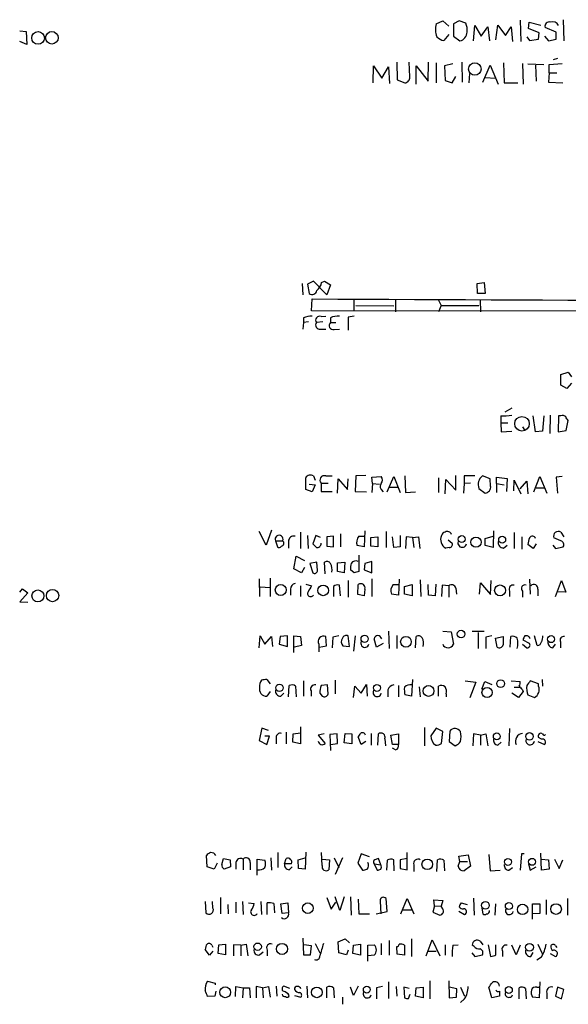
# Model space of a CAD drawing. Extents: x 2 to 1052, y 6 to 885.
# Drawn here: x 863 to 942, y 164 to 306 of the extents above; entities that cross this region are included whole.
import ezdxf

# ---------------------------------------------------------------- set-up
doc = ezdxf.new("R2010")
doc.units = 0
doc.header["$MEASUREMENT"] = 0
doc.layers.add('MAIN', color=5, linetype='CONTINUOUS')

msp = doc.modelspace()

# ---------------------------------------------------------------- linework, layer by layer
at = {"layer": 'MAIN'}
for p, q in [((922.6127, 305.054), (923.544, 305.4773)), ((923.544, 305.4773), (924.3907, 304.7153)), ((925.9147, 305.4773), (925.068, 305.054)), ((925.068, 305.054), (925.068, 303.276)), ((926.846, 305.1387), (925.9147, 305.4773)), ((934.6353, 305.562), (934.72, 302.514)), ((935.8207, 304.3767), (935.9053, 305.308)), ((935.9053, 305.308), (937.5987, 304.8847)), ((940.816, 305.6467), (940.9007, 302.5987)), ((862.9227, 304.038), (863.854, 303.9533)), ((863.854, 303.9533), (863.9387, 302.0907)), ((927.9467, 302.5987), (928.116, 304.8)), ((928.116, 304.8), (929.0473, 303.276)), ((929.0473, 303.276), (929.9787, 304.6307)), ((929.9787, 304.6307), (930.2327, 302.5987)), ((931.164, 302.768), (931.418, 304.8847)), ((931.418, 304.8847), (932.5187, 303.3607)), ((932.5187, 303.3607), (933.3653, 304.6307)), ((933.3653, 304.6307), (933.5347, 302.514)), ((937.3447, 303.784), (935.8207, 304.3767)), ((937.26, 302.8527), (937.3447, 303.784)), ((939.8, 303.8687), (938.1913, 304.546)), ((939.8, 302.8527), (939.8, 303.8687)), ((863.9387, 302.0907), (862.9227, 302.514)), ((924.3907, 303.53), (923.7133, 302.6833)), ((925.068, 303.276), (925.9993, 302.5987)), ((935.5667, 303.1913), (935.99, 302.6833)), ((935.99, 302.6833), (937.26, 302.8527)), ((938.1067, 303.276), (938.6993, 302.5987)), ((938.6993, 302.5987), (939.8, 302.8527)), ((916.94, 299.5507), (917.0247, 297.0107)), ((918.8027, 297.434), (918.718, 299.5507)), ((921.4273, 296.8413), (921.512, 299.5507)), ((922.6127, 299.466), (922.6127, 296.5873)), ((926.2533, 299.5507), (926.338, 296.672)), ((932.2647, 299.466), (932.3493, 296.5873)), ((939.9693, 300.0587), (939.3767, 299.8893)), ((913.5533, 296.5873), (913.638, 299.0427)), ((913.638, 299.0427), (914.8233, 297.2647)), ((914.8233, 297.2647), (915.7547, 298.8733)), ((915.7547, 298.8733), (915.924, 296.5027)), ((919.734, 296.418), (919.734, 299.0427)), ((919.734, 299.0427), (921.4273, 296.8413)), ((924.9833, 299.2967), (923.798, 299.0427)), ((923.798, 299.0427), (923.8827, 296.926)), ((929.3013, 296.672), (930.3173, 299.1273)), ((930.3173, 299.1273), (931.5027, 296.418)), ((934.974, 299.3813), (935.0587, 296.418)), ((935.736, 299.2967), (938.022, 299.212)), ((936.8367, 299.1273), (936.9213, 296.8413)), ((938.784, 298.0267), (938.6993, 296.672)), ((938.784, 299.212), (940.6467, 299.3813)), ((938.784, 298.0267), (938.784, 299.212)), ((938.784, 298.0267), (939.8847, 298.0267)), ((917.0247, 297.0107), (918.1253, 296.5873)), ((923.8827, 296.926), (924.8987, 296.5873)), ((924.8987, 296.5873), (925.4067, 297.5187)), ((927.354, 297.942), (927.2693, 296.5873)), ((929.64, 297.3493), (931.0793, 297.2647)), ((932.3493, 296.5873), (934.2967, 296.5873)), ((938.6993, 296.672), (940.7313, 296.5873)), ((903.3933, 267.8007), (903.478, 266.192)), ((905.002, 268.1393), (904.1553, 267.716)), ((904.1553, 267.716), (904.4093, 266.3613)), ((906.9493, 266.192), (905.002, 268.1393)), ((906.1873, 267.97), (906.6107, 268.1393)), ((906.6107, 268.1393), (907.4573, 267.6313)), ((907.4573, 267.6313), (906.9493, 266.192)), ((928.4547, 267.8007), (929.4707, 267.97)), ((928.5393, 266.3613), (928.4547, 267.8007)), ((929.4707, 267.97), (929.64, 266.3613)), ((904.748, 263.906), (904.8327, 265.5993)), ((929.64, 266.3613), (928.5393, 266.3613)), ((910.844, 263.8213), (910.844, 265.43)), ((911.098, 264.668), (916.5167, 264.5833)), ((916.7707, 265.43), (916.7707, 263.7367)), ((922.9513, 265.43), (923.29, 264.668)), ((923.29, 264.668), (922.9513, 263.7367)), ((923.29, 264.668), (928.7087, 264.668)), ((928.878, 265.43), (928.9627, 263.7367)), ((903.5627, 262.89), (903.5627, 262.2127)), ((1026.5833, 263.7367), (904.748, 263.906)), ((906.1027, 263.0593), (906.78, 263.144)), ((907.4573, 262.89), (907.4573, 262.2127)), ((910.844, 263.144), (909.9973, 262.9747)), ((909.9973, 262.9747), (909.9973, 261.112)), ((903.5627, 262.2127), (903.478, 261.2813)), ((904.3247, 262.2973), (903.5627, 262.2127)), ((906.3567, 262.2973), (905.4253, 262.2127)), ((906.018, 261.2813), (906.78, 261.2813)), ((907.4573, 262.2127), (908.2193, 262.2127)), ((907.9653, 261.1967), (908.7273, 261.2813)), ((940.4773, 254.762), (941.4933, 255.1007)), ((940.4773, 253.238), (940.4773, 254.762)), ((941.4933, 255.1007), (942.0013, 254.4233)), ((941.324, 252.73), (940.4773, 253.238)), ((942.0013, 253.492), (941.324, 252.73)), ((931.8413, 248.8353), (931.8413, 247.8193)), ((933.45, 249.936), (932.434, 249.3433)), ((936.8367, 246.5493), (936.498, 248.8353)), ((938.022, 248.8353), (937.8527, 246.634)), ((938.9533, 248.92), (938.8687, 246.2953)), ((940.1387, 248.8353), (940.054, 246.5493)), ((940.4773, 248.8353), (940.1387, 248.8353)), ((931.8413, 247.8193), (931.926, 246.5493)), ((931.8413, 247.8193), (932.8573, 247.8193)), ((934.974, 247.2267), (935.3127, 246.7187)), ((941.2393, 246.7187), (941.4933, 248.158)), ((931.926, 246.5493), (933.45, 246.634)), ((937.8527, 246.634), (936.8367, 246.5493)), ((940.054, 246.5493), (941.2393, 246.7187)), ((905.002, 240.1993), (905.256, 239.6067)), ((906.78, 240.1993), (907.7113, 240.1993)), ((911.098, 240.1993), (911.0133, 237.998)), ((912.5373, 240.284), (911.098, 240.1993)), ((913.384, 240.03), (914.7387, 240.1147)), ((915.5853, 237.9133), (916.5167, 240.1147)), ((916.5167, 240.1147), (917.448, 237.8287)), ((918.1253, 240.1993), (918.21, 237.8287)), ((925.4067, 238.1673), (925.4067, 240.284)), ((928.116, 240.1993), (926.592, 240.1993)), ((926.592, 240.1993), (926.592, 239.0987)), ((930.3173, 239.776), (929.2167, 240.1993)), ((936.5827, 237.9133), (937.4293, 240.1147)), ((937.4293, 240.1147), (938.4453, 237.744)), ((940.6467, 240.1147), (939.8, 240.03)), ((903.9013, 238.252), (903.9013, 239.9453)), ((904.4093, 239.014), (905.256, 238.9293)), ((905.256, 238.9293), (904.8327, 237.9133)), ((906.1027, 239.1833), (906.1027, 237.998)), ((906.1027, 239.1833), (907.1187, 239.1833)), ((908.4733, 237.744), (908.558, 239.776)), ((908.558, 239.776), (909.9127, 238.252)), ((909.9127, 238.252), (909.9973, 239.776)), ((913.4687, 239.0987), (913.384, 240.03)), ((913.4687, 239.0987), (913.384, 237.8287)), ((913.4687, 239.0987), (914.4847, 239.014)), ((922.9513, 239.9453), (922.9513, 237.8287)), ((923.8827, 237.6593), (923.9673, 239.6913)), ((923.9673, 239.6913), (925.4067, 238.1673)), ((926.592, 239.0987), (926.5073, 237.744)), ((927.5233, 239.1833), (926.592, 239.0987)), ((930.402, 238.76), (930.3173, 239.776)), ((931.2487, 239.0987), (931.2487, 240.03)), ((931.2487, 240.03), (932.7727, 239.8607)), ((931.2487, 239.0987), (931.2487, 237.8287)), ((931.2487, 239.0987), (932.3493, 238.9293)), ((932.7727, 239.8607), (932.688, 237.998)), ((933.704, 238.0827), (933.7887, 239.6067)), ((933.7887, 239.6067), (934.72, 237.6593)), ((934.6353, 238.3367), (935.5667, 239.4373)), ((935.5667, 239.4373), (935.736, 237.6593)), ((939.8, 240.03), (939.9693, 237.744)), ((904.8327, 237.9133), (903.9013, 238.252)), ((906.1027, 237.998), (907.7113, 237.998)), ((911.0133, 237.998), (912.622, 237.9133)), ((914.7387, 238.252), (914.9927, 237.9133)), ((915.8393, 238.5907), (917.1093, 238.5907)), ((918.21, 237.8287), (919.6493, 237.9133)), ((928.7087, 238.4213), (929.64, 237.744)), ((936.9213, 238.506), (938.1067, 238.506)), ((898.2287, 230.2933), (897.2127, 232.2407)), ((898.9907, 232.41), (898.2287, 230.2933)), ((903.1393, 232.156), (903.1393, 229.7853)), ((904.1553, 231.648), (904.24, 229.7853)), ((905.3407, 231.648), (904.9173, 230.4627)), ((906.018, 231.394), (905.3407, 231.648)), ((908.8967, 231.902), (908.8967, 230.0393)), ((912.368, 232.3253), (912.2833, 230.0393)), ((915.416, 232.2407), (915.416, 229.9547)), ((917.448, 231.648), (917.448, 230.0393)), ((930.8253, 232.3253), (930.7407, 229.9547)), ((933.7887, 232.0713), (933.7887, 229.7853)), ((940.4773, 232.156), (940.9007, 231.4787)), ((899.5833, 230.886), (900.5993, 230.886)), ((899.5833, 230.886), (899.8373, 230.0393)), ((901.446, 230.8013), (901.446, 229.87)), ((907.8807, 231.5633), (906.9493, 231.4787)), ((906.9493, 231.4787), (906.9493, 230.124)), ((907.8807, 230.0393), (907.8807, 231.5633)), ((912.2833, 230.0393), (911.2673, 230.2087)), ((911.5213, 231.5633), (912.2833, 231.5633)), ((913.2147, 231.394), (914.2307, 231.4787)), ((913.2147, 230.124), (913.2147, 231.394)), ((914.2307, 231.4787), (914.2307, 230.0393)), ((916.5167, 229.9547), (916.3473, 231.4787)), ((918.2947, 231.4787), (918.21, 229.7853)), ((919.226, 231.394), (918.2947, 231.4787)), ((919.226, 231.394), (920.0727, 231.4787)), ((919.226, 231.394), (919.3953, 229.9547)), ((920.0727, 231.4787), (920.242, 229.7853)), ((924.306, 231.0553), (924.8987, 230.5473)), ((929.64, 231.2247), (930.7407, 231.5633)), ((929.64, 230.2087), (929.64, 231.2247)), ((930.7407, 229.9547), (929.64, 230.2087)), ((932.2647, 229.87), (932.7727, 230.2933)), ((934.8893, 231.4787), (934.8893, 229.7007)), ((936.498, 229.7853), (935.736, 230.378)), ((936.9213, 230.4627), (936.498, 229.7853)), ((939.292, 230.2933), (939.7153, 229.7853)), ((940.4773, 230.886), (939.4613, 231.3093)), ((906.9493, 230.124), (907.8807, 230.0393)), ((911.5213, 228.854), (911.5213, 226.4833)), ((914.2307, 230.0393), (913.2147, 230.124)), ((917.448, 230.0393), (916.5167, 229.9547)), ((924.4753, 229.9547), (923.9673, 229.87)), ((939.7153, 229.7853), (940.816, 230.0393)), ((902.208, 226.9067), (902.5467, 228.6847)), ((902.5467, 228.6847), (903.732, 228.092)), ((905.51, 227.838), (904.494, 227.6687)), ((904.494, 227.6687), (904.9173, 226.314)), ((905.5947, 226.6527), (905.51, 227.838)), ((906.6953, 226.1447), (906.6107, 227.838)), ((908.4733, 227.7533), (909.4893, 227.838)), ((908.4733, 226.4833), (908.4733, 227.7533)), ((909.4893, 227.838), (909.4047, 226.314)), ((912.368, 227.6687), (912.2833, 226.7373)), ((913.384, 227.9227), (912.368, 227.6687)), ((913.384, 226.314), (913.384, 227.9227)), ((903.3087, 226.314), (902.208, 226.9067)), ((903.732, 227.076), (903.3087, 226.314)), ((909.4047, 226.314), (908.4733, 226.4833)), ((910.844, 226.314), (910.336, 226.7373)), ((912.2833, 226.7373), (913.384, 226.314)), ((897.2127, 225.4673), (897.2973, 222.9273)), ((898.8213, 225.552), (898.8213, 222.9273)), ((903.9013, 224.7053), (904.748, 224.4513)), ((909.9973, 225.2133), (909.9973, 222.8427)), ((911.352, 223.1813), (911.4367, 224.6207)), ((913.384, 225.4673), (913.384, 222.9273)), ((916.432, 224.6207), (917.194, 224.6207)), ((917.2787, 225.3827), (917.194, 223.0967)), ((918.0407, 224.3667), (919.1413, 224.6207)), ((919.1413, 224.6207), (919.1413, 223.012)), ((920.3267, 225.298), (920.4113, 222.9273)), ((921.512, 223.0967), (921.4273, 224.6207)), ((922.528, 224.7053), (922.4433, 223.012)), ((928.7933, 223.266), (928.9627, 224.8747)), ((928.9627, 224.8747), (930.402, 223.1813)), ((930.402, 223.1813), (930.4867, 225.2133)), ((935.99, 225.3827), (936.0747, 223.266)), ((939.7153, 222.9273), (940.562, 225.2133)), ((940.562, 225.2133), (941.1547, 223.52)), ((862.9227, 223.52), (863.346, 224.028)), ((864.108, 223.4353), (862.9227, 222.1653)), ((863.346, 224.028), (864.108, 223.4353)), ((897.382, 224.282), (898.8213, 224.1973)), ((901.7, 223.9433), (901.7, 223.0967)), ((903.1393, 224.4513), (903.1393, 222.9273)), ((907.8807, 224.3667), (907.8807, 222.9273)), ((908.8967, 223.012), (908.7273, 224.536)), ((912.2833, 223.012), (911.352, 223.1813)), ((912.368, 223.9433), (912.2833, 223.012)), ((917.194, 223.0967), (916.178, 223.266)), ((918.0407, 223.266), (918.0407, 224.3667)), ((919.1413, 223.012), (918.0407, 223.266)), ((923.4593, 224.536), (923.3747, 222.9273)), ((924.3907, 224.4513), (923.4593, 224.536)), ((924.3907, 224.4513), (924.3907, 222.8427)), ((925.4067, 224.1127), (925.4913, 223.266)), ((933.1113, 223.6893), (933.1113, 222.9273)), ((934.974, 223.6893), (934.974, 222.8427)), ((937.1753, 223.9433), (937.1753, 223.012)), ((941.1547, 223.52), (939.9693, 223.6047)), ((862.9227, 222.1653), (864.108, 222.0807)), ((922.4433, 223.012), (921.512, 223.0967)), ((915.7547, 217.932), (915.8393, 215.4767)), ((923.544, 217.932), (924.7293, 217.8473)), ((924.7293, 217.8473), (925.068, 216.0693)), ((927.7773, 217.932), (929.4707, 217.932)), ((928.624, 217.7627), (928.624, 215.4767)), ((897.2127, 215.5613), (897.382, 217.2547)), ((897.382, 217.2547), (898.0593, 216.0693)), ((898.0593, 216.0693), (898.9907, 217.17)), ((898.9907, 217.17), (899.16, 215.7307)), ((900.2607, 217.17), (900.0913, 216.0693)), ((901.2767, 217.2547), (900.2607, 217.17)), ((901.2767, 215.7307), (901.2767, 217.2547)), ((902.208, 214.884), (902.208, 217.2547)), ((902.208, 217.2547), (903.1393, 217.17)), ((903.1393, 217.17), (903.3087, 215.9)), ((906.8647, 215.8153), (906.78, 217.17)), ((907.796, 217.0853), (907.7113, 215.5613)), ((908.6427, 217.2547), (907.796, 217.0853)), ((910.1667, 215.7307), (909.9973, 217.2547)), ((911.0133, 217.2547), (910.7593, 215.0533)), ((914.0613, 215.646), (913.7227, 216.8313)), ((914.9927, 216.154), (914.0613, 215.646)), ((916.94, 217.3393), (916.94, 215.4767)), ((919.6493, 215.5613), (919.734, 217.17)), ((930.5713, 217.2547), (929.7247, 217.0853)), ((929.7247, 217.0853), (929.7247, 215.4767)), ((931.0793, 216.916), (932.18, 217.17)), ((931.3333, 215.646), (931.0793, 216.916)), ((933.196, 215.646), (933.2807, 217.17)), ((935.99, 216.154), (935.0587, 216.662)), ((937.0907, 215.9), (936.6673, 217.2547)), ((940.3927, 216.408), (940.3927, 215.5613)), ((900.0913, 216.0693), (901.2767, 215.7307)), ((903.3087, 215.9), (902.2927, 215.646)), ((905.764, 216.0693), (905.764, 214.9687)), ((905.8487, 215.646), (906.8647, 215.8153)), ((909.2353, 215.8153), (910.1667, 215.7307)), ((934.974, 216.0693), (935.5667, 215.5613)), ((939.292, 215.5613), (939.7153, 216.0693)), ((898.3133, 210.9893), (898.8213, 210.3967)), ((903.5627, 210.82), (903.5627, 208.6187)), ((908.1347, 210.9047), (908.1347, 208.9573)), ((919.226, 210.9893), (919.0567, 208.6187)), ((926.7613, 210.82), (928.2853, 210.6507)), ((928.2853, 210.6507), (927.4387, 208.3647)), ((929.132, 209.6347), (929.5553, 210.7353)), ((929.5553, 210.7353), (930.5713, 210.312)), ((933.3653, 210.82), (934.6353, 210.7353)), ((937.26, 210.3967), (936.0747, 210.82)), ((937.768, 210.9893), (937.8527, 210.058)), ((898.8213, 209.296), (898.3133, 208.6187)), ((900.3453, 208.6187), (900.7687, 209.042)), ((901.446, 208.534), (901.5307, 210.1427)), ((902.462, 210.058), (902.5467, 208.534)), ((904.6633, 209.3807), (904.6633, 208.6187)), ((905.9333, 209.042), (906.272, 208.6187)), ((907.034, 210.2273), (906.1027, 210.1427)), ((907.1187, 208.9573), (907.034, 210.2273)), ((910.7593, 208.4493), (910.9287, 210.058)), ((910.9287, 210.058), (911.86, 209.042)), ((911.86, 209.042), (912.622, 210.312)), ((912.622, 210.312), (912.7067, 208.6187)), ((915.67, 209.55), (915.67, 208.534)), ((917.194, 210.1427), (917.194, 208.534)), ((920.1573, 209.9733), (920.3267, 208.534)), ((922.9513, 208.6187), (922.9513, 210.058)), ((934.3813, 208.4493), (933.45, 209.042)), ((933.7887, 209.8887), (934.5507, 209.8887)), ((935.0587, 209.296), (934.3813, 208.4493)), ((934.974, 209.55), (935.0587, 209.296)), ((937.26, 210.058), (937.26, 210.3967)), ((919.0567, 208.6187), (918.1253, 208.788)), ((924.052, 208.9573), (924.052, 208.534)), ((935.736, 208.788), (936.6673, 208.4493)), ((897.636, 204.0467), (897.2127, 202.2687)), ((898.5673, 203.708), (897.636, 204.0467)), ((901.1073, 203.454), (901.1073, 201.7607)), ((902.1233, 203.2), (903.1393, 203.3693)), ((903.1393, 204.216), (903.1393, 201.7607)), ((920.9193, 204.1313), (920.9193, 201.5067)), ((922.6127, 204.0467), (921.8507, 202.946)), ((923.544, 203.5387), (922.6127, 204.0467)), ((923.3747, 201.8453), (923.544, 203.5387)), ((924.56, 203.6233), (924.4753, 202.0993)), ((933.1113, 203.962), (933.0267, 201.5067)), ((897.2127, 202.2687), (898.3133, 201.676)), ((898.7367, 202.8613), (898.0593, 202.8613)), ((898.3133, 201.676), (898.7367, 202.8613)), ((899.668, 202.692), (899.668, 201.7607)), ((902.0387, 202.0147), (902.1233, 203.2)), ((903.1393, 201.7607), (902.0387, 202.0147)), ((906.526, 203.2), (905.6793, 203.0307)), ((905.6793, 203.0307), (906.6953, 201.8453)), ((908.3887, 203.2), (907.3727, 203.1153)), ((907.3727, 203.1153), (907.4573, 200.8293)), ((908.4733, 201.8453), (908.3887, 203.2)), ((909.4047, 201.93), (909.574, 203.2847)), ((909.574, 203.2847), (910.5053, 203.2)), ((910.5053, 203.2), (910.5053, 201.7607)), ((911.86, 201.676), (911.4367, 202.7767)), ((912.5373, 202.0993), (911.86, 201.676)), ((913.2993, 203.2847), (913.2993, 201.5913)), ((914.2307, 201.5913), (914.3153, 203.2)), ((915.2467, 202.5227), (915.3313, 201.5067)), ((916.0933, 203.0307), (917.194, 203.2)), ((916.3473, 201.676), (916.0933, 203.0307)), ((917.194, 203.2), (917.194, 201.676)), ((924.4753, 202.0993), (925.322, 201.5067)), ((927.9467, 203.2), (927.862, 201.5067)), ((928.9627, 203.0307), (927.9467, 203.2)), ((928.9627, 203.0307), (929.7247, 203.2)), ((928.9627, 203.0307), (928.9627, 201.5913)), ((929.7247, 203.2), (929.9787, 201.5067)), ((931.418, 201.5913), (931.926, 202.0147)), ((937.1753, 202.0993), (938.1067, 201.676)), ((937.6833, 202.438), (937.26, 202.692)), ((907.4573, 201.676), (908.4733, 201.8453)), ((910.5053, 201.7607), (909.4047, 201.93)), ((917.194, 201.676), (916.3473, 201.676)), ((916.7707, 200.914), (916.3473, 201.168)), ((889.762, 184.15), (889.6773, 185.7587)), ((891.8787, 184.4887), (892.1327, 185.3353)), ((892.1327, 185.3353), (893.064, 185.166)), ((893.064, 185.166), (893.1487, 184.15)), ((894.9267, 185.2507), (894.9267, 183.7267)), ((896.9587, 182.9647), (896.9587, 185.2507)), ((896.9587, 185.2507), (898.0593, 185.0813)), ((898.906, 185.42), (898.9907, 183.642)), ((899.922, 186.182), (899.922, 184.0653)), ((900.8533, 184.5733), (901.1073, 185.3353)), ((902.8007, 185.166), (903.8167, 185.42)), ((902.8853, 183.896), (902.8007, 185.166)), ((903.9013, 186.2667), (903.8167, 183.8113)), ((906.272, 184.3193), (906.1873, 186.182)), ((906.272, 185.2507), (907.288, 185.166)), ((907.288, 185.166), (907.2033, 183.7267)), ((907.9653, 185.42), (908.6427, 184.0653)), ((909.1507, 185.42), (908.1347, 183.0493)), ((911.86, 186.0127), (911.352, 184.658)), ((913.0453, 185.5893), (911.86, 186.0127)), ((914.654, 184.404), (914.3153, 185.3353)), ((915.5853, 185.0813), (915.5007, 183.642)), ((916.6013, 183.5573), (916.5167, 185.166)), ((918.464, 185.3353), (917.448, 185.166)), ((917.448, 185.166), (917.448, 183.896)), ((918.464, 183.7267), (918.464, 186.182)), ((922.6973, 183.4727), (922.782, 185.166)), ((923.7133, 185.0813), (923.798, 183.5573)), ((925.83, 185.674), (927.1847, 185.8433)), ((925.9993, 184.912), (925.83, 185.674)), ((927.1847, 185.8433), (927.5233, 184.2347)), ((930.148, 185.928), (930.3173, 183.5573)), ((934.8047, 186.0127), (934.6353, 183.642)), ((935.228, 186.0127), (934.8047, 186.0127)), ((937.6833, 183.642), (937.5987, 186.0973)), ((937.6833, 185.2507), (938.6993, 185.166)), ((938.6993, 185.166), (938.784, 183.8113)), ((939.546, 185.2507), (940.2233, 183.896)), ((940.2233, 183.896), (940.7313, 185.166)), ((890.778, 183.8113), (889.762, 184.15)), ((891.2013, 184.658), (890.778, 183.8113)), ((893.1487, 184.15), (892.2173, 183.8113)), ((893.9107, 184.7427), (893.9107, 183.8113)), ((895.9427, 184.7427), (895.9427, 183.7267)), ((901.8693, 184.5733), (900.8533, 184.5733)), ((901.5307, 183.7267), (901.954, 184.15)), ((903.8167, 183.8113), (902.8853, 183.896)), ((911.352, 184.658), (912.0293, 183.642)), ((913.7227, 184.5733), (914.654, 184.404)), ((913.7227, 184.5733), (914.146, 183.642)), ((917.448, 183.896), (918.464, 183.7267)), ((919.3953, 184.404), (919.3953, 183.4727)), ((925.7453, 184.2347), (925.9993, 184.912)), ((925.9993, 184.912), (927.1, 184.912)), ((927.5233, 184.2347), (926.592, 183.5573)), ((930.3173, 183.5573), (931.7567, 183.642)), ((933.0267, 183.642), (933.5347, 184.0653)), ((935.8207, 184.5733), (936.0747, 183.642)), ((936.0747, 183.642), (936.9213, 184.15)), ((938.784, 183.8113), (937.6833, 183.642)), ((891.7093, 179.7473), (891.7093, 177.3767)), ((906.9493, 179.7473), (907.542, 178.054)), ((908.812, 177.8847), (908.1347, 179.832)), ((909.4047, 179.832), (908.812, 177.8847)), ((910.336, 179.832), (910.4207, 177.2073)), ((911.4367, 179.4933), (911.5213, 177.3767)), ((915.5853, 177.7153), (915.416, 179.578)), ((917.5327, 177.3767), (918.464, 179.578)), ((918.464, 179.578), (919.3953, 177.3767)), ((922.3587, 178.562), (922.274, 179.4087)), ((922.274, 179.4087), (923.544, 179.324)), ((927.9467, 179.6627), (928.0313, 177.2073)), ((938.3607, 179.4087), (938.3607, 177.292)), ((941.4087, 179.578), (941.4087, 177.2073)), ((889.508, 179.1547), (889.5927, 177.546)), ((890.6087, 178.2233), (890.524, 179.1547)), ((892.7253, 178.7313), (892.81, 177.3767)), ((893.9107, 179.07), (893.9107, 177.546)), ((894.842, 179.1547), (894.9267, 177.292)), ((895.6887, 178.9853), (896.5353, 178.9007)), ((897.4667, 179.1547), (897.5513, 177.292)), ((898.398, 177.292), (898.398, 178.9853)), ((899.3293, 178.9007), (899.414, 177.546)), ((900.3453, 178.816), (901.3613, 178.9853)), ((900.5147, 177.4613), (900.3453, 178.816)), ((901.3613, 178.9853), (901.446, 177.546)), ((907.542, 178.054), (908.2193, 179.07)), ((914.5693, 179.2393), (914.654, 177.3767)), ((917.8713, 177.9693), (919.0567, 177.9693)), ((922.3587, 178.562), (922.1047, 177.6307)), ((922.3587, 178.562), (923.29, 178.4773)), ((923.544, 179.324), (923.29, 178.4773)), ((923.544, 178.1387), (923.29, 178.4773)), ((926.1687, 178.9853), (927.0153, 178.7313)), ((929.132, 178.2233), (929.3013, 177.3767)), ((931.0793, 178.816), (930.9947, 177.2073)), ((936.4133, 176.6147), (936.4133, 178.816)), ((936.4133, 178.816), (937.4293, 178.816)), ((937.4293, 178.816), (937.4293, 177.4613)), ((901.446, 177.546), (900.5147, 177.4613)), ((911.5213, 177.3767), (913.0453, 177.3767)), ((913.9767, 177.3767), (915.5853, 177.7153)), ((922.1047, 177.6307), (923.1207, 177.2073)), ((925.83, 177.8), (926.6767, 177.292)), ((937.4293, 177.4613), (936.4133, 177.3767)), ((903.478, 173.9053), (903.5627, 171.5347)), ((908.558, 173.3973), (909.574, 173.8207)), ((909.574, 173.8207), (910.1667, 173.228)), ((919.0567, 173.8207), (919.0567, 171.2807)), ((890.1007, 171.45), (889.508, 172.2967)), ((890.4393, 172.8893), (890.6087, 172.6353)), ((891.3707, 171.704), (891.4553, 172.974)), ((891.4553, 172.974), (892.3867, 173.0587)), ((892.3867, 173.0587), (892.3867, 171.5347)), ((894.588, 172.8893), (893.572, 172.974)), ((893.572, 172.974), (893.572, 171.3653)), ((894.588, 172.8893), (895.35, 173.0587)), ((894.588, 172.8893), (894.588, 171.3653)), ((895.35, 173.0587), (895.604, 171.3653)), ((904.748, 172.8047), (903.6473, 172.974)), ((904.5787, 171.5347), (904.748, 172.8047)), ((905.256, 173.1433), (905.9333, 171.7887)), ((908.6427, 171.7887), (908.558, 173.3973)), ((910.6747, 171.704), (910.7593, 172.8893)), ((910.7593, 172.8893), (911.7753, 173.0587)), ((911.7753, 173.0587), (911.7753, 171.45)), ((912.7913, 172.8893), (913.7227, 172.974)), ((912.7913, 170.6033), (912.7913, 172.8893)), ((914.7387, 173.1433), (914.7387, 171.5347)), ((915.8393, 173.5667), (915.8393, 171.45)), ((917.0247, 171.6193), (916.94, 172.72)), ((918.0407, 172.8893), (918.0407, 171.45)), ((921.1733, 171.3653), (922.02, 173.6513)), ((922.02, 173.6513), (923.1207, 171.3653)), ((923.8827, 172.974), (923.8827, 171.45)), ((924.9833, 172.8893), (925.7453, 172.974)), ((928.0313, 172.72), (927.7773, 172.8893)), ((928.878, 173.482), (929.3013, 172.974)), ((930.0633, 172.974), (930.402, 171.2807)), ((931.164, 171.5347), (931.164, 172.974)), ((934.0427, 171.5347), (933.45, 172.8893)), ((934.6353, 172.8893), (934.0427, 171.5347)), ((937.1753, 173.0587), (937.768, 171.704)), ((939.7153, 172.8047), (939.8847, 172.5507)), ((890.6087, 172.0427), (890.1007, 171.45)), ((892.3867, 171.5347), (891.3707, 171.704)), ((897.2973, 171.5347), (897.8053, 171.958)), ((898.398, 172.212), (898.398, 171.3653)), ((903.5627, 171.5347), (904.5787, 171.5347)), ((909.7433, 171.5347), (908.6427, 171.7887)), ((909.9973, 172.212), (909.7433, 171.5347)), ((911.7753, 171.45), (910.6747, 171.704)), ((913.7227, 171.45), (912.876, 171.3653)), ((918.0407, 171.45), (917.0247, 171.6193)), ((921.4273, 172.0427), (922.6127, 172.0427)), ((927.6927, 171.7887), (928.116, 171.2807)), ((928.116, 171.2807), (929.2167, 171.5347)), ((932.0953, 172.0427), (932.0953, 171.2807)), ((936.1593, 171.2807), (936.498, 171.8733)), ((937.6833, 171.196), (937.006, 170.7727)), ((938.9533, 171.704), (939.7153, 171.2807)), ((889.8467, 167.7247), (890.9473, 167.4707)), ((890.9473, 167.4707), (890.9473, 167.2167)), ((893.826, 165.5233), (893.9107, 166.9627)), ((893.9107, 166.9627), (894.9267, 166.7933)), ((894.9267, 166.7933), (894.842, 165.354)), ((894.9267, 166.7933), (895.858, 166.7933)), ((895.858, 166.7933), (895.9427, 165.354)), ((897.7207, 166.7933), (896.7893, 166.9627)), ((896.7893, 166.9627), (896.7893, 165.354)), ((897.7207, 166.7933), (898.5673, 166.9627)), ((897.7207, 166.7933), (897.8053, 165.354)), ((898.5673, 166.9627), (898.8213, 165.4387)), ((899.668, 167.0473), (899.7527, 165.608)), ((901.6153, 166.7087), (900.7687, 167.0473)), ((904.0707, 167.0473), (904.1553, 165.354)), ((906.9493, 165.354), (906.9493, 166.878)), ((907.8807, 166.7933), (907.9653, 165.354)), ((910.7593, 165.6927), (910.336, 166.878)), ((911.4367, 167.0473), (910.7593, 165.6927)), ((914.908, 166.9627), (914.0613, 166.7933)), ((914.0613, 166.7933), (914.0613, 165.1847)), ((915.7547, 167.64), (915.7547, 165.2693)), ((916.8553, 166.9627), (916.94, 165.608)), ((918.718, 166.7087), (917.956, 166.878)), ((917.956, 166.878), (918.0407, 165.354)), ((919.6493, 165.608), (919.734, 166.7933)), ((919.734, 166.7933), (920.75, 166.878)), ((920.75, 166.878), (920.75, 165.354)), ((921.6813, 167.8093), (921.6813, 165.1847)), ((924.3907, 167.8093), (924.4753, 165.354)), ((925.576, 166.624), (924.4753, 166.878)), ((926.084, 166.878), (926.6767, 165.608)), ((930.5713, 165.354), (930.148, 166.878)), ((934.466, 165.1847), (934.466, 166.7933)), ((935.3973, 166.7087), (935.482, 165.1847)), ((937.006, 166.878), (937.4293, 166.878)), ((937.4293, 167.64), (937.3447, 165.354)), ((939.9693, 166.878), (939.7153, 165.608)), ((940.9007, 166.5393), (939.9693, 166.878)), ((890.8627, 165.608), (889.8467, 165.5233)), ((891.032, 166.2853), (890.8627, 165.608)), ((902.2927, 165.6927), (903.224, 165.4387)), ((909.1507, 165.4387), (909.1507, 164.4227)), ((918.6333, 165.2693), (918.8873, 165.862)), ((920.75, 165.354), (919.6493, 165.608)), ((924.4753, 165.354), (925.4913, 165.4387)), ((925.4913, 165.4387), (925.576, 166.624)), ((931.672, 165.608), (930.5713, 165.354)), ((931.672, 166.2853), (931.672, 165.608)), ((937.3447, 165.354), (936.4133, 165.4387)), ((938.4453, 166.0313), (938.4453, 165.1847)), ((939.7153, 165.608), (940.562, 165.1847)), ((940.562, 165.1847), (940.9007, 166.5393)), ((926.6767, 165.1847), (926.084, 164.6767))]:
    msp.add_line(p, q, dxfattribs=at)
for centre, radius in [((865.5609, 303.0361), 0.9078), ((867.5324, 303.0526), 0.8998), ((928.1323, 298.5658), 0.8966), ((934.8907, 247.6827), 1.046), ((926.2533, 231.1457), 0.495), ((928.3034, 230.7044), 0.7372), ((932.0529, 231.0594), 0.4997), ((900.3301, 223.8498), 0.7876), ((906.4109, 223.7875), 0.7652), ((931.7509, 223.7913), 0.7733), ((865.5304, 222.9982), 0.8613), ((867.6329, 223.0399), 0.8832), ((926.1686, 217.5257), 0.5537), ((912.3397, 216.8455), 0.5115), ((918.2673, 216.4226), 0.7694), ((939.061, 216.7982), 0.5017), ((931.8413, 210.4137), 0.5537), ((900.1384, 209.8091), 0.5314), ((914.1021, 209.7931), 0.496), ((921.5008, 209.375), 0.78), ((929.8882, 209.1407), 0.7294), ((935.9707, 202.851), 0.5389), ((931.2797, 202.8527), 0.4872), ((921.3226, 184.5035), 0.7589), ((932.8761, 184.8368), 0.4921), ((936.3349, 184.8567), 0.4992), ((904.202, 178.2137), 0.7644), ((929.6467, 178.6155), 0.5467), ((933.012, 178.5121), 0.5012), ((934.981, 178.037), 0.7389), ((939.7724, 178.0864), 0.7611), ((897.0221, 172.6841), 0.5311), ((900.5157, 172.367), 0.7952), ((935.9688, 172.6021), 0.5603), ((892.369, 166.1434), 0.7769), ((905.4899, 166.1351), 0.7661), ((912.6516, 166.5267), 0.4904), ((933.0054, 166.4623), 0.4985)]:
    msp.add_circle(centre, radius, dxfattribs=at)
for centre, radius, start, end in [((925.2478, 304.2404), 2.7578, 162.841672, 202.35889), ((925.0256, 304.2497), 2.0258, 349.159872, 26.028765), ((938.8094, 304.6899), 0.6346, 76.894405, 193.105595), ((939.2496, 304.3624), 0.9909, 26.205632, 107.398175), ((925.6609, 303.9108), 1.355, 284.461842, 358.219598), ((923.8123, 304.1513), 1.4713, 220.728008, 266.141889), ((918.0758, 297.3212), 0.7356, 273.858635, 8.820778), ((904.1523, 268.3467), 2.0696, 310.99737, 349.512657), ((904.8239, 266.926), 0.7006, 233.714065, 348.362832), ((1036.9928, 25729.6701), 25464.4138, 269.70263408, 269.96648175), ((905.0157, 258.927), 4.221, 92.484836, 110.135029), ((905.8732, 262.5486), 0.5599, 65.80165, 216.867851), ((908.6848, 260.0544), 3.0899, 89.211899, 113.407255), ((905.9213, 261.874), 0.6006, 145.672281, 279.26626), ((907.8653, 261.7817), 0.5935, 133.42971, 279.700392), ((932.2645, 256.1166), 7.2936, 266.673626, 279.354356), ((940.689, 248.2426), 0.6294, 42.276138, 109.655661), ((814.324, 163.762), 152.6261, 33.57027, 33.799453), ((904.5635, 239.5877), 0.7526, 54.360541, 151.63015), ((906.5683, 239.6067), 0.6293, 70.341276, 222.282263), ((914.0612, 239.6067), 0.8468, 323.136869, 36.863131), ((930.1757, 238.9637), 1.5641, 127.81651, 200.291075), ((915.1619, 238.6753), 0.5986, 134.986464, 225.006769), ((929.5372, 238.6149), 0.8769, 276.731975, 9.524625), ((900.0913, 231.1355), 0.566, 333.842419, 206.157581), ((924.5736, 231.0598), 1.3354, 153.866674, 242.997453), ((923.9672, 231.5635), 0.5985, 98.116564, 171.883436), ((924.2118, 231.6113), 0.6364, 18.884742, 121.139775), ((940.1104, 231.5633), 0.697, 58.241186, 201.370955), ((900.3532, 230.5409), 0.4239, 280.437825, 54.506321), ((902.2012, 230.8284), 0.7557, 76.524615, 182.055151), ((1032.1712, 357.2086), 179.6053, 224.885409, 225.114592), ((905.5335, 230.5145), 0.5702, 259.060577, 3.298007), ((912.51, 230.6768), 1.3279, 138.119583, 200.640379), ((924.5092, 230.378), 0.4247, 265.421237, 23.492649), ((926.325, 230.5864), 0.6183, 159.659804, 348.45741), ((932.2376, 230.6252), 0.7557, 166.524615, 272.055151), ((937.9929, 230.2628), 2.2598, 152.413275, 177.077961), ((936.3984, 231.1175), 0.4512, 13.743669, 154.843484), ((940.3291, 230.3356), 0.57, 328.677654, 74.930019), ((900.0951, 230.3512), 0.4047, 230.42467, 325.846582), ((906.9532, 227.3493), 0.5968, 32.358529, 125.024268), ((905.9546, 226.822), 1.7248, 345.793764, 29.399192), ((912.705, 226.9914), 2.3826, 163.484793, 186.122164), ((911.0557, 227.2876), 0.7406, 59.040224, 149.029609), ((905.1714, 226.6526), 0.4233, 233.113861, 0.013536), ((953.515, 57.0444), 174.5652, 103.919694, 104.148837), ((902.5828, 223.9313), 0.8829, 103.458631, 179.22122), ((908.4733, 223.605), 0.965, 74.739674, 127.882794), ((911.81, 224.155), 0.5968, 339.223722, 128.715279), ((917.4208, 223.7341), 1.328, 138.119251, 200.638858), ((924.7948, 223.9703), 0.6282, 13.100569, 130.034449), ((933.6304, 223.9683), 0.5894, 74.419166, 208.256638), ((935.2986, 224.0703), 0.5005, 68.504698, 229.570048), ((936.5904, 224.0434), 0.5935, 350.288464, 136.583937), ((904.621, 223.3507), 0.4579, 146.309932, 326.309933), ((1116.1438, 97.0281), 246.8296, 148.919658, 149.148841), ((906.4836, 216.4243), 0.8024, 68.323224, 206.258489), ((909.7967, 216.4121), 0.8193, 142.044666, 226.750682), ((909.701, 216.7679), 0.5699, 58.672427, 164.937113), ((912.3847, 216.2143), 0.594, 152.050074, 345.870174), ((914.3152, 216.7468), 0.5985, 98.116564, 171.883436), ((914.0194, 216.4932), 0.8721, 22.81039, 75.978098), ((920.0766, 216.6813), 0.5968, 32.358529, 125.03213), ((919.0773, 216.154), 1.7254, 345.798653, 29.387781), ((1228.4798, 216.5773), 296.3004, 179.885389, 180.114592), ((933.5347, 216.267), 0.938, 43.777634, 105.710475), ((931.2895, 216.1964), 3.0098, 346.165519, 13.832632), ((936.0148, 216.603), 0.9579, 137.132054, 176.468811), ((935.5243, 216.7381), 0.5583, 9.610809, 112.274067), ((935.6598, 215.9423), 0.3922, 256.268462, 32.665012), ((937.1014, 216.4872), 0.5873, 268.956068, 352.249334), ((1149.4188, 174.4862), 215.8457, 168.571561, 168.80077), ((939.3414, 216.2951), 0.7354, 171.169134, 266.148614), ((940.8795, 216.6409), 0.5396, 78.69215, 205.567878), ((924.306, 216.3763), 0.8215, 201.943872, 338.056128), ((931.6296, 216.1329), 0.57, 238.677654, 344.930019), ((898.8641, 210.0367), 1.5738, 146.528032, 185.396151), ((898.1439, 209.0407), 1.9559, 85.031528, 107.636421), ((933.8733, 210.566), 0.7806, 319.400298, 12.526419), ((1105.1296, 83.4935), 211.6403, 143.014163, 143.243367), ((898.2835, 209.6363), 1.018, 165.644328, 271.677404), ((900.3182, 209.3739), 0.7557, 166.524615, 272.055151), ((901.9266, 209.3331), 0.9012, 53.550995, 116.058953), ((905.1823, 209.6597), 0.5893, 74.407189, 208.261241), ((910.0933, 208.9652), 4.1607, 163.560335, 178.942352), ((914.1479, 209.1484), 0.6004, 148.13928, 349.790766), ((916.562, 209.3028), 0.9256, 92.805219, 164.510349), ((921.3884, 209.5924), 3.3608, 174.942015, 193.848109), ((918.878, 209.125), 1.1333, 76.565815, 137.632106), ((923.3473, 209.2489), 0.9008, 53.5321, 116.078638), ((922.6976, 209.2537), 1.3865, 347.655866, 31.266381), ((1061.7199, 336.8039), 179.6053, 224.885409, 225.114592), ((938.6993, 209.8463), 3.1466, 174.594886, 199.653457), ((936.1191, 209.5648), 1.2429, 296.171293, 23.37836), ((906.5684, 209.1055), 0.5699, 238.66384, 344.927405), ((912.0378, 202.9544), 0.4219, 10.420252, 128.475292), ((925.293, 203.0577), 0.9258, 31.303409, 142.345379), ((923.1611, 202.819), 3.0102, 346.16734, 13.83266), ((900.2785, 202.6933), 0.6105, 75.631426, 180.122006), ((906.2664, 202.2519), 0.591, 186.597131, 316.528896), ((784.606, 287.6807), 152.6261, 326.200547, 326.42973), ((914.6886, 202.7343), 0.5968, 339.236102, 128.715279), ((923.3748, 202.8614), 1.5264, 176.822877, 236.307851), ((924.518, 203.3267), 1.9897, 293.83384, 321.91135), ((931.5385, 202.3223), 0.7408, 164.305322, 260.63939), ((935.1197, 202.1264), 1.1674, 97.169455, 202.694618), ((936.0603, 202.2442), 0.6099, 161.47296, 354.336139), ((937.5926, 202.9037), 0.3943, 48.72248, 212.476765), ((937.8349, 202.0236), 0.4412, 308.023034, 110.094042), ((938.0885, 203.2786), 0.2486, 198.434949, 318.946307), ((916.5832, 201.5167), 0.6312, 287.280921, 14.617437), ((922.6857, 202.6039), 1.0248, 261.147996, 312.247363), ((890.609, 185.0808), 1.1522, 107.110772, 143.960562), ((890.3335, 185.3989), 0.7857, 27.253168, 94.635856), ((894.5881, 184.658), 0.6826, 60.261365, 172.872902), ((895.3577, 184.8427), 0.5935, 350.299608, 136.57029), ((896.5782, 184.5733), 1.5658, 341.068631, 18.931369), ((901.3331, 184.7991), 0.5818, 337.16348, 112.83652), ((913.9626, 184.8414), 0.3598, 115.568084, 228.177331), ((956.3888, 58.2433), 133.8752, 108.317001, 108.54617), ((916.1207, 184.3569), 0.9008, 63.921362, 126.4679), ((920.0025, 184.612), 0.6419, 59.663891, 198.909203), ((923.1779, 184.3571), 0.9006, 53.524537, 116.078517), ((892.5562, 184.404), 0.6827, 172.873943, 240.239505), ((897.222, 184.829), 1.1333, 256.565815, 317.632107), ((901.58, 184.4605), 0.7354, 171.176833, 266.156387), ((906.8222, 184.156), 0.5741, 163.46905, 311.59624), ((870.0445, 353.0708), 174.5533, 283.917656, 284.146846), ((912.2095, 184.326), 0.7156, 314.009214, 35.611204), ((872.0775, 310.7191), 133.8594, 288.316974, 288.54617), ((914.1883, 184.1077), 0.552, 327.524828, 32.466416), ((926.5299, 184.3476), 0.7927, 188.188368, 274.492942), ((933.0762, 184.3759), 0.7356, 171.179222, 266.141365), ((915.037, 179.2977), 0.4714, 36.485808, 187.117477), ((890.0559, 177.9518), 0.6158, 221.220935, 26.157318), ((896.5082, 177.67), 0.4965, 142.931632, 335.143454), ((894.2285, 179.3872), 2.3575, 323.027543, 348.09094), ((898.6096, 176.1466), 2.8466, 75.354993, 94.26301), ((923.0311, 177.8099), 0.6092, 278.45729, 32.662334), ((926.8702, 178.3339), 0.9573, 137.120783, 176.478547), ((926.4013, 178.7096), 0.5807, 213.074331, 280.518428), ((926.5214, 177.7012), 0.4377, 290.782806, 91.845922), ((933.076, 177.8423), 0.5579, 147.9108, 346.842977), ((900.8578, 177.3277), 0.6274, 227.014988, 20.361515), ((929.5553, 177.7152), 0.4232, 233.116564, 306.883436), ((929.8061, 177.8098), 0.4331, 270.423328, 9.95817), ((891.0326, 172.2118), 1.527, 146.315136, 176.812677), ((890.0442, 172.7482), 0.4196, 19.652905, 132.26634), ((897.0715, 172.0709), 0.5818, 157.16348, 292.83652), ((898.8459, 172.5479), 0.5599, 65.815178, 216.867851), ((1350.7001, 45.2506), 462.3012, 163.940011, 164.169187), ((912.9323, 172.212), 1.0979, 316.048067, 43.951933), ((916.9823, 173.0164), 0.2994, 261.878017, 8.121983), ((917.448, 172.0218), 1.0506, 55.65803, 99.273151), ((932.1876, 171.7039), 7.3012, 170.65624, 183.322913), ((928.4573, 172.9448), 0.6823, 51.934269, 184.666004), ((928.7813, 173.3671), 0.9905, 220.787625, 275.602387), ((928.7299, 171.831), 0.5699, 328.672427, 74.937113), ((932.6143, 172.3217), 0.5893, 74.407189, 208.261241), ((932.2461, 174.2279), 6.2254, 330.85502, 349.174888), ((939.6167, 172.6354), 0.603, 163.693043, 237.419493), ((939.3766, 172.6354), 0.3786, 26.558284, 153.434949), ((905.4253, 171.3019), 0.5119, 240.26067, 7.113911), ((930.318, 172.8028), 1.5244, 273.158773, 303.708832), ((936.1322, 172.0359), 0.7557, 166.524615, 272.055151), ((939.5037, 171.704), 0.4732, 296.559637, 116.570465), ((891.1853, 166.6703), 1.704, 141.772898, 190.150562), ((900.9582, 166.6405), 0.4488, 114.977557, 232.333315), ((902.6172, 166.6382), 0.3392, 73.066164, 196.949994), ((902.7837, 166.5139), 0.4539, 14.039305, 98.578205), ((907.3453, 166.0689), 0.9008, 53.5321, 116.078638), ((923.3398, 167.0997), 3.8473, 330.149092, 357.959322), ((761.093, 294.2046), 211.6404, 323.014157, 323.243362), ((931.0143, 167.0019), 0.6593, 3.948774, 122.921124), ((934.862, 165.9841), 0.9009, 53.544775, 116.075842), ((936.8467, 166.2672), 0.6312, 75.382563, 162.719079), ((939.0945, 166.2288), 0.6786, 73.07916, 196.92084), ((678.0325, 81.2837), 227.9508, 21.687971, 21.917186), ((900.955, 165.9721), 0.4539, 194.039305, 278.578205), ((900.4161, 165.0014), 1.3116, 31.808121, 78.213713), ((901.2464, 165.6988), 0.2844, 218.11535, 358.770838), ((902.9912, 166.8991), 0.7857, 207.253168, 274.635856), ((902.9136, 165.7209), 0.4195, 317.724474, 70.347095), ((912.7233, 165.9222), 0.5939, 152.037031, 345.879529), ((918.4641, 166.2011), 0.947, 243.443066, 280.291859), ((931.5027, 166.624), 0.3787, 206.558284, 296.558284), ((933.0266, 165.9467), 0.5341, 161.565051, 341.568443), ((937.5984, 166.1583), 1.3865, 167.655866, 211.266381)]:
    msp.add_arc(centre, radius, start, end, dxfattribs=at)

doc.saveas('drawing.dxf')
